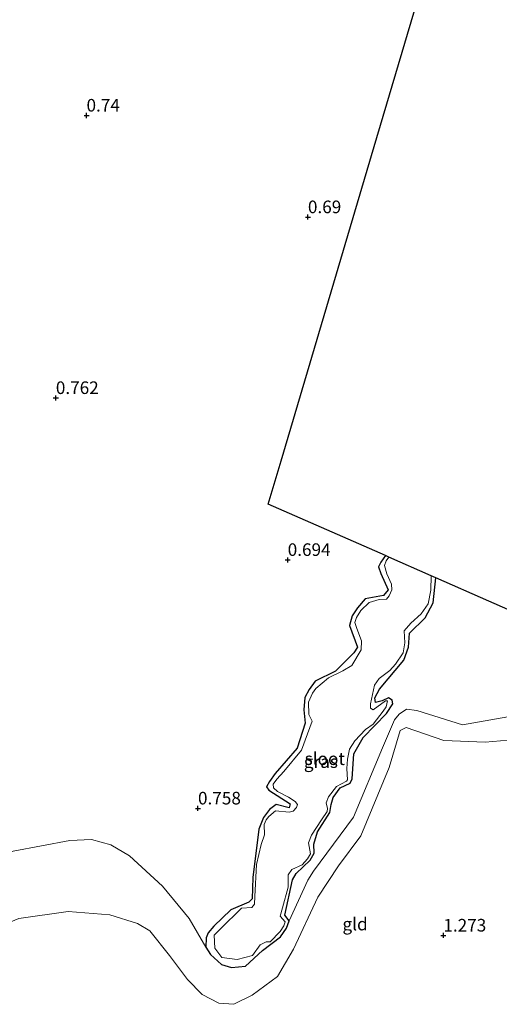
# Model space of a CAD drawing. Units: metres. Extents: x 79996 to 90006, y 412498 to 418751.
# Drawn here: x 80955 to 81051, y 416058 to 416253 of the extents above; entities that cross this region are included whole.
import ezdxf
from ezdxf.enums import TextEntityAlignment as Align

# ---------------------------------------------------------------- set-up
doc = ezdxf.new("R2010")
doc.units = ezdxf.units.M
doc.layers.get('0').update_dxf_attribs({"lineweight": 25})
for name, color, linetype, lineweight in [('B-ME-GW-HOOGTEPUNT-S-B1', 10, 'Continuous', 25), ('B-ME-GW-INSTEEKWATERGANG-L-B1', 10, 'Continuous', 25), ('B-ME-GW-KRUINLIJN-L-B1', 93, 'Continuous', 18), ('B-ME-GW-TEENLIJN-L-B1', 93, 'Continuous', 18), ('B-ME-IE-GRASLAND-GV-B6', 93, 'Continuous', 18), ('B-ME-IE-GRONDWERKLIJN-GROND_INGERICHT-GV-B6', 253, 'Continuous', 18), ('B-ME-KG-KADASTRAAL-OPNAMEDTMGRENS-L-B1', 10, 'Continuous', 25), ('B-ME-OG-WATER-GV-B6', 153, 'Continuous', 18)]:
    doc.layers.add(name, color=color, linetype=linetype, lineweight=lineweight)
doc.styles.add('NLCS-ISO', font='NLCS-ISO.TTF')

# ---------------------------------------------------------------- blocks, each defined once
blk = doc.blocks.new('hoogtepunt')
for p, q in [((-0.5, 0), (0.5, 0)), ((0, 0.5), (0, -0.5))]:
    blk.add_line(p, q)

msp = doc.modelspace()

# ---------------------------------------------------------------- linework, layer by layer
at = {"layer": 'B-ME-GW-INSTEEKWATERGANG-L-B1'}
msp.add_polyline3d([(81028.096, 416147.119, 0.548), (81027.164, 416145.83, 0.557), (81026.727, 416144.861, 0.592), (81027.208, 416143.585, 0.592), (81028.628, 416140.336, 0.557), (81027.748, 416139.204, 0.557), (81024.084, 416138.542, 0.574), (81022.569, 416136.767, 0.574), (81021.497, 416135.155, 0.557), (81020.978, 416133.253, 0.521), (81022.53, 416128.971, 0.486), (81021.843, 416127.846, 0.468), (81018.197, 416124.156, 0.504), (81014.155, 416122.202, 0.61), (81012.921, 416120.561, 0.628), (81012.096, 416118.965, 0.628), (81011.9, 416116.51, 0.574), (81012.161, 416113.831, 0.557), (81010.575, 416108.9, 0.592), (81006.174, 416103.849, 0.521), (81005.06, 416102.313, 0.592), (81004.503, 416101.239, 0.61), (81004.909, 416100.533, 0.663), (81009.207, 416097.832, 0.628), (81008.957, 416097.063, 0.628), (81006.413, 416097.745, 0.61), (81005.063, 416096.75, 0.592), (81003.883, 416095.119, 0.557), (81002.96, 416092.838, 0.433), (81001.748, 416083.217, 0.557), (81001.647, 416078.999, 0.592), (81000.936, 416078.314, 0.574), (80997.396, 416076.813, 0.574), (80994.028, 416073.59, 0.574), (80992.907, 416072.247, 0.574), (80992.502, 416071.256, 0.557), (80992.424, 416069.378, 0.61), (80993.384, 416067.91, 0.628), (80995.517, 416065.959, 0.645), (80997.492, 416065.342, 0.698), (81000.278, 416065.622, 0.698), (81003.666, 416068.737, 0.592), (81007.261, 416071.472, 0.61), (81008.431, 416073.158, 0.61), (81009.006, 416074.597, 0.61), (81008.136, 416075.719, 0.557), (81009.643, 416082.779, 0.574), (81010.397, 416083.999, 0.574), (81013.164, 416086.696, 0.539), (81013.942, 416088.089, 0.574), (81013.847, 416089.852, 0.574), (81014.579, 416092.265, 0.574), (81017.025, 416096.128, 0.574), (81017.324, 416097.711, 0.557), (81017.715, 416099.089, 0.539), (81019.115, 416101.039, 0.521), (81021.065, 416101.947, 0.521), (81021.522, 416102.809, 0.521), (81021.797, 416107.754, 0.592), (81023.706, 416111.047, 0.574), (81028.328, 416115.803, 0.628), (81029.599, 416117.702, 0.663), (81029.44, 416118.424, 0.628), (81028.741, 416118.91, 0.628), (81027.43, 416118.312, 0.628), (81026.134, 416117.939, 0.628), (81025.991, 416118.887, 0.628), (81026.904, 416120.609, 0.628), (81031.759, 416126.381, 0.645), (81032.656, 416128.963, 0.645), (81032.88, 416131.73, 0.574), (81035.976, 416134.764, 0.628), (81037.557, 416137.72, 0.663), (81038.136, 416142.709, 0.573)], dxfattribs=at)
at = {"layer": 'B-ME-GW-KRUINLIJN-L-B1'}
for points in [[(81060.083, 416111.144, 1.255), (81047.928, 416110.062, 1.202), (81039.719, 416110.389, 1.131), (81032.24, 416112.989, 0.954), (81031.015, 416112.378, 1.042), (81028.836, 416105.031, 1.272), (81023.19, 416091.466, 1.184), (81018.795, 416085.563, 1.131), (81014.693, 416079.315, 1.166), (81009.849, 416069.011, 1.131), (81006.654, 416063.594, 0.954), (81001.655, 416059.855, 0.954)], [(81001.655, 416059.855, 0.954), (80997.977, 416058.056, 1.051), (80994.994, 416058.278, 1.046), (80991.695, 416060.021, 1.053), (80988.785, 416062.95, 1.06), (80985.239, 416067.749, 1.055), (80981.31, 416072.621, 1.099), (80978.861, 416074.078, 1.089), (80973.327, 416075.823, 1.104), (80965.1, 416076.455, 1.299), (80955.288, 416075.064, 1.343), (80948.554, 416072.301, 1.466), (80944.157, 416070.276, 1.306), (80939.714, 416068.939, 1.29), (80933.485, 416069.064, 1.28), (80925.296, 416072.168, 1.244), (80911.667, 416080.339, 1.195), (80899.958, 416089.802, 1.405), (80897.419, 416091.431, 1.34), (80895.255, 416091.501, 1.287), (80890.798, 416091.349, 1.222)]]:
    msp.add_polyline3d(points, dxfattribs=at)
at = {"layer": 'B-ME-GW-TEENLIJN-L-B1'}
msp.add_line((81012.675, 416082.67, 0.681), (81009.006, 416074.597, 0.61), dxfattribs=at)
for points in [[(81012.675, 416082.67, 0.681), (81013.826, 416084.464, 0.716), (81021.738, 416095.183, 0.645), (81027.507, 416108.992, 0.84), (81029.931, 416114.52, 0.822), (81030.843, 416115.63, 0.857), (81032.269, 416116.666, 0.822), (81034.358, 416116.348, 0.822), (81043.411, 416113.503, 0.769), (81055.802, 416115.74, 0.822)], [(80890.798, 416091.349, 1.222), (80893.689, 416095.631, 1.123), (80896.065, 416098.351, 1.106), (80897.193, 416098.947, 1.106), (80899.003, 416098.818, 1.111), (80907.885, 416094.782, 1.13), (80919.67, 416088.655, 0.998), (80929.941, 416083.699, 0.978), (80932.797, 416083.1, 0.944), (80935.63, 416083.089, 0.903), (80943.387, 416085.167, 0.903), (80954.15, 416088.442, 0.788), (80965.428, 416090.555, 0.802), (80969.73, 416090.778, 0.78), (80973.565, 416089.693, 0.747), (80977.293, 416087.502, 0.708), (80983.847, 416081.491, 0.638), (80989.088, 416075.088, 0.655), (80992.424, 416069.378, 0.61)]]:
    msp.add_polyline3d(points, dxfattribs=at)
at = {"layer": 'B-ME-IE-GRASLAND-GV-B6'}
for points in [[(81028.751, 416146.832, 0.38), (81028.245, 416146.103, 0.38), (81027.938, 416145.185, 0.38), (81028.41, 416143.49, 0.38), (81029.284, 416141.422, 0.38), (81029.349, 416140.294, 0.38), (81028.811, 416139.112, 0.38), (81028.316, 416138.466, 0.38), (81026.822, 416138.419, 0.38), (81024.878, 416137.79, 0.38), (81023.215, 416136.21, 0.38), (81022.32, 416134.852, 0.38), (81022.032, 416133.827, 0.38), (81022.44, 416132.649, 0.38), (81023.328, 416130.194, 0.38), (81023.284, 416128.434, 0.38), (81021.431, 416125.29, 0.38), (81019.65, 416124.217, 0.38), (81016.81, 416122.843, 0.38), (81014.247, 416120.711, 0.38), (81013.607, 416119.789, 0.38), (81012.843, 416118.01, 0.38), (81012.894, 416115.571, 0.38), (81013.546, 416114.27, 0.38), (81012.639, 416111.742, 0.38), (81011.418, 416108.489, 0.38), (81007.924, 416104.27, 0.38), (81006.499, 416102.762, 0.38), (81005.815, 416101.776, 0.38), (81005.897, 416101.012, 0.38), (81006.667, 416100.288, 0.38), (81008.847, 416099.152, 0.38), (81010.142, 416098.301, 0.38), (81010.613, 416097.69, 0.38), (81010.409, 416097.125, 0.38), (81009.762, 416096.396, 0.38), (81008.964, 416096.197, 0.38), (81006.241, 416096.484, 0.38), (81004.942, 416095.359, 0.38), (81004.403, 416094.65, 0.38), (81004.032, 416093.777, 0.38), (81004.1, 416091.703, 0.38), (81003.42, 416089.772, 0.38), (81002.496, 416085.794, 0.38), (81002.141, 416079.443, 0.38), (81002.112, 416077.908, 0.38), (81001.584, 416077.285, 0.38), (80999.498, 416077.131, 0.38), (80995.309, 416073.064, 0.38), (80994.084, 416071.771, 0.38), (80994.218, 416069.181, 0.38), (80995.633, 416067.35, 0.38), (80998.622, 416066.972, 0.38), (81001.708, 416067.751, 0.38), (81003.241, 416069.892, 0.38), (81004.39, 416070.461, 0.38), (81005.174, 416070.435, 0.38), (81007.189, 416072.524, 0.38), (81007.94, 416073.605, 0.38), (81008.181, 416074.427, 0.38), (81007.193, 416075.584, 0.38), (81007.685, 416077.175, 0.38), (81008.772, 416081.321, 0.38), (81008.753, 416083.738, 0.38), (81009.482, 416084.787, 0.38), (81011.54, 416085.715, 0.38), (81012.604, 416086.908, 0.38), (81013.224, 416087.938, 0.38), (81012.835, 416090.094, 0.38), (81013.423, 416091.618, 0.38), (81015.38, 416094.642, 0.38), (81016.55, 416096.327, 0.38), (81016.605, 416096.949, 0.38), (81016.347, 416098.071, 0.38), (81016.809, 416099.211, 0.38), (81018.383, 416101.276, 0.38), (81020.336, 416102.324, 0.38), (81020.535, 416102.61, 0.38), (81020.459, 416104.877, 0.38), (81020.569, 416106.733, 0.38), (81020.993, 416108.701, 0.38), (81022.033, 416110.335, 0.38), (81024.127, 416112.605, 0.38), (81025.683, 416113.692, 0.38), (81027.674, 416116.221, 0.38), (81028.239, 416117.102, 0.38), (81028.529, 416118.267, 0.38), (81028.11, 416118.275, 0.38), (81025.672, 416116.527, 0.38), (81025.119, 416116.817, 0.38), (81025.103, 416117.676, 0.38), (81025.957, 416121.419, 0.38), (81026.885, 416122.755, 0.38), (81028.997, 416124.304, 0.38), (81030.074, 416125.583, 0.38), (81031.619, 416127.809, 0.38), (81031.957, 416129.79, 0.38), (81031.852, 416132.219, 0.38), (81033.169, 416133.708, 0.38), (81035.223, 416135.581, 0.38), (81036.592, 416137.553, 0.38), (81037.105, 416140.26, 0.38), (81037.165, 416143.136, 0.38), (81038.136, 416142.709, 0.573), (81037.557, 416137.72, 0.663), (81035.976, 416134.764, 0.628), (81032.88, 416131.73, 0.574), (81032.656, 416128.963, 0.645), (81031.759, 416126.381, 0.645), (81026.904, 416120.609, 0.628), (81025.991, 416118.887, 0.628), (81026.134, 416117.939, 0.628), (81027.43, 416118.312, 0.628), (81028.741, 416118.91, 0.628), (81029.44, 416118.424, 0.628), (81029.599, 416117.702, 0.663), (81028.328, 416115.803, 0.628), (81023.706, 416111.047, 0.574), (81021.797, 416107.754, 0.592), (81021.522, 416102.809, 0.521), (81021.065, 416101.947, 0.521), (81019.115, 416101.039, 0.521), (81017.715, 416099.089, 0.539), (81017.324, 416097.711, 0.557), (81017.025, 416096.128, 0.574), (81014.579, 416092.265, 0.574), (81013.847, 416089.852, 0.574), (81013.942, 416088.089, 0.574), (81013.164, 416086.696, 0.539), (81010.397, 416083.999, 0.574), (81009.643, 416082.779, 0.574), (81008.136, 416075.719, 0.557), (81009.006, 416074.597, 0.61), (81008.431, 416073.158, 0.61), (81007.261, 416071.472, 0.61), (81003.666, 416068.737, 0.592), (81000.278, 416065.622, 0.698), (80997.492, 416065.342, 0.698), (80995.517, 416065.959, 0.645), (80993.384, 416067.91, 0.628), (80992.424, 416069.378, 0.61), (80992.502, 416071.256, 0.557), (80992.907, 416072.247, 0.574), (80994.028, 416073.59, 0.574), (80997.396, 416076.813, 0.574), (81000.936, 416078.314, 0.574), (81001.647, 416078.999, 0.592), (81001.748, 416083.217, 0.557), (81002.96, 416092.838, 0.433), (81003.883, 416095.119, 0.557), (81005.063, 416096.75, 0.592), (81006.413, 416097.745, 0.61), (81008.957, 416097.063, 0.628), (81009.207, 416097.832, 0.628), (81004.909, 416100.533, 0.663), (81004.503, 416101.239, 0.61), (81005.06, 416102.313, 0.592), (81006.174, 416103.849, 0.521), (81010.575, 416108.9, 0.592), (81012.161, 416113.831, 0.557), (81011.9, 416116.51, 0.574), (81012.096, 416118.965, 0.628), (81012.921, 416120.561, 0.628), (81014.155, 416122.202, 0.61), (81018.197, 416124.156, 0.504), (81021.843, 416127.846, 0.468), (81022.53, 416128.971, 0.486), (81020.978, 416133.253, 0.521), (81021.497, 416135.155, 0.557), (81022.569, 416136.767, 0.574), (81024.084, 416138.542, 0.574), (81027.748, 416139.204, 0.557), (81028.628, 416140.336, 0.557), (81027.208, 416143.585, 0.592), (81026.727, 416144.861, 0.592), (81027.164, 416145.83, 0.557), (81028.096, 416147.119, 0.548), (81028.751, 416146.832, 0.38)], [(81055.802, 416115.74, 0.822), (81043.411, 416113.503, 0.769), (81034.358, 416116.348, 0.822), (81032.269, 416116.666, 0.822), (81030.843, 416115.63, 0.857), (81029.931, 416114.52, 0.822), (81027.507, 416108.992, 0.84), (81021.738, 416095.183, 0.645), (81013.826, 416084.464, 0.716), (81012.675, 416082.67, 0.681), (81009.006, 416074.597, 0.61), (81008.136, 416075.719, 0.557), (81009.643, 416082.779, 0.574), (81010.397, 416083.999, 0.574), (81013.164, 416086.696, 0.539), (81013.942, 416088.089, 0.574), (81013.847, 416089.852, 0.574), (81014.579, 416092.265, 0.574), (81017.025, 416096.128, 0.574), (81017.324, 416097.711, 0.557), (81017.715, 416099.089, 0.539), (81019.115, 416101.039, 0.521), (81021.065, 416101.947, 0.521), (81021.522, 416102.809, 0.521), (81021.797, 416107.754, 0.592), (81023.706, 416111.047, 0.574), (81028.328, 416115.803, 0.628), (81029.599, 416117.702, 0.663), (81029.44, 416118.424, 0.628), (81028.741, 416118.91, 0.628), (81027.43, 416118.312, 0.628), (81026.134, 416117.939, 0.628), (81025.991, 416118.887, 0.628), (81026.904, 416120.609, 0.628), (81031.759, 416126.381, 0.645), (81032.656, 416128.963, 0.645), (81032.88, 416131.73, 0.574), (81035.976, 416134.764, 0.628), (81037.557, 416137.72, 0.663), (81038.136, 416142.709, 0.573), (81048.662, 416138.086, 0.62), (81107.957, 416112.043, 0.714)]]:
    msp.add_polyline3d(points, dxfattribs=at)
at = {"layer": 'B-ME-IE-GRONDWERKLIJN-GROND_INGERICHT-GV-B6'}
for points in [[(81035.014, 416259.169, 0.693), (81025.868, 416228.327, 0.602), (81007.358, 416165.906, 0.665), (81004.819, 416157.343, 0.665), (81028.096, 416147.119, 0.548), (81027.164, 416145.83, 0.557), (81026.727, 416144.861, 0.592), (81027.208, 416143.585, 0.592), (81028.628, 416140.336, 0.557), (81027.748, 416139.204, 0.557), (81024.084, 416138.542, 0.574), (81022.569, 416136.767, 0.574), (81021.497, 416135.155, 0.557), (81020.978, 416133.253, 0.521), (81022.53, 416128.971, 0.486), (81021.843, 416127.846, 0.468), (81018.197, 416124.156, 0.504), (81014.155, 416122.202, 0.61), (81012.921, 416120.561, 0.628), (81012.096, 416118.965, 0.628), (81011.9, 416116.51, 0.574), (81012.161, 416113.831, 0.557), (81010.575, 416108.9, 0.592), (81006.174, 416103.849, 0.521), (81005.06, 416102.313, 0.592), (81004.503, 416101.239, 0.61), (81004.909, 416100.533, 0.663), (81009.207, 416097.832, 0.628), (81008.957, 416097.063, 0.628), (81006.413, 416097.745, 0.61), (81005.063, 416096.75, 0.592), (81003.883, 416095.119, 0.557), (81002.96, 416092.838, 0.433), (81001.748, 416083.217, 0.557), (81001.647, 416078.999, 0.592), (81000.936, 416078.314, 0.574), (80997.396, 416076.813, 0.574), (80994.028, 416073.59, 0.574), (80992.907, 416072.247, 0.574), (80992.502, 416071.256, 0.557), (80992.424, 416069.378, 0.61), (80989.088, 416075.088, 0.655), (80983.847, 416081.491, 0.638), (80977.293, 416087.502, 0.708), (80973.565, 416089.693, 0.747), (80969.73, 416090.778, 0.78), (80965.428, 416090.555, 0.802), (80954.15, 416088.442, 0.788)], [(80954.15, 416088.442, 0.788), (80965.428, 416090.555, 0.802), (80969.73, 416090.778, 0.78), (80973.565, 416089.693, 0.747), (80977.293, 416087.502, 0.708), (80983.847, 416081.491, 0.638), (80989.088, 416075.088, 0.655), (80992.424, 416069.378, 0.61), (80993.384, 416067.91, 0.628), (80995.517, 416065.959, 0.645), (80997.492, 416065.342, 0.698), (81000.278, 416065.622, 0.698), (81003.666, 416068.737, 0.592), (81007.261, 416071.472, 0.61), (81008.431, 416073.158, 0.61), (81009.006, 416074.597, 0.61), (81012.675, 416082.67, 0.681), (81013.826, 416084.464, 0.716), (81021.738, 416095.183, 0.645), (81027.507, 416108.992, 0.84), (81029.931, 416114.52, 0.822), (81030.843, 416115.63, 0.857), (81032.269, 416116.666, 0.822), (81034.358, 416116.348, 0.822), (81043.411, 416113.503, 0.769), (81055.802, 416115.74, 0.822)], [(80955.288, 416075.064, 1.343), (80965.1, 416076.455, 1.299), (80973.327, 416075.823, 1.104), (80978.861, 416074.078, 1.089), (80981.31, 416072.621, 1.099), (80985.239, 416067.749, 1.055), (80988.785, 416062.95, 1.06), (80991.695, 416060.021, 1.053), (80994.994, 416058.278, 1.046), (80997.977, 416058.056, 1.051), (81001.655, 416059.855, 0.954), (81006.654, 416063.594, 0.954), (81009.849, 416069.011, 1.131), (81014.693, 416079.315, 1.166), (81018.795, 416085.563, 1.131), (81023.19, 416091.466, 1.184), (81028.836, 416105.031, 1.272), (81031.015, 416112.378, 1.042), (81032.24, 416112.989, 0.954), (81039.719, 416110.389, 1.131), (81047.928, 416110.062, 1.202), (81060.083, 416111.144, 1.255)], [(81060.083, 416111.144, 1.255), (81047.928, 416110.062, 1.202), (81039.719, 416110.389, 1.131), (81032.24, 416112.989, 0.954), (81031.015, 416112.378, 1.042), (81028.836, 416105.031, 1.272), (81023.19, 416091.466, 1.184), (81018.795, 416085.563, 1.131), (81014.693, 416079.315, 1.166), (81009.849, 416069.011, 1.131), (81006.654, 416063.594, 0.954), (81001.655, 416059.855, 0.954), (80997.977, 416058.056, 1.051), (80994.994, 416058.278, 1.046), (80991.695, 416060.021, 1.053), (80988.785, 416062.95, 1.06), (80985.239, 416067.749, 1.055), (80981.31, 416072.621, 1.099), (80978.861, 416074.078, 1.089), (80973.327, 416075.823, 1.104), (80965.1, 416076.455, 1.299), (80955.288, 416075.064, 1.343)]]:
    msp.add_polyline3d(points, dxfattribs=at)
at = {"layer": 'B-ME-KG-KADASTRAAL-OPNAMEDTMGRENS-L-B1'}
msp.add_polyline3d([(81107.957, 416112.043, 0.714), (81048.662, 416138.086, 0.62), (81038.136, 416142.709, 0.573), (81037.165, 416143.136, 0.38), (81028.751, 416146.832, 0.38), (81028.096, 416147.119, 0.548), (81004.819, 416157.343, 0.665), (81007.358, 416165.906, 0.665), (81025.868, 416228.327, 0.602), (81035.014, 416259.169, 0.693), (81042.334, 416283.855, 0.552), (81048.045, 416303.116, 0.576), (81048.201, 416303.639, 0.463), (81048.417, 416304.37, 0.595), (81051.102, 416313.423, 0.647)], dxfattribs=at)
at = {"layer": 'B-ME-OG-WATER-GV-B6'}
msp.add_polyline3d([(81037.165, 416143.136, 0.38), (81037.105, 416140.26, 0.38), (81036.592, 416137.553, 0.38), (81035.223, 416135.581, 0.38), (81033.169, 416133.708, 0.38), (81031.852, 416132.219, 0.38), (81031.957, 416129.79, 0.38), (81031.619, 416127.809, 0.38), (81030.074, 416125.583, 0.38), (81028.997, 416124.304, 0.38), (81026.885, 416122.755, 0.38), (81025.957, 416121.419, 0.38), (81025.103, 416117.676, 0.38), (81025.119, 416116.817, 0.38), (81025.672, 416116.527, 0.38), (81028.11, 416118.275, 0.38), (81028.529, 416118.267, 0.38), (81028.239, 416117.102, 0.38), (81027.674, 416116.221, 0.38), (81025.683, 416113.692, 0.38), (81024.127, 416112.605, 0.38), (81022.033, 416110.335, 0.38), (81020.993, 416108.701, 0.38), (81020.569, 416106.733, 0.38), (81020.459, 416104.877, 0.38), (81020.535, 416102.61, 0.38), (81020.336, 416102.324, 0.38), (81018.383, 416101.276, 0.38), (81016.809, 416099.211, 0.38), (81016.347, 416098.071, 0.38), (81016.605, 416096.949, 0.38), (81016.55, 416096.327, 0.38), (81015.38, 416094.642, 0.38), (81013.423, 416091.618, 0.38), (81012.835, 416090.094, 0.38), (81013.224, 416087.938, 0.38), (81012.604, 416086.908, 0.38), (81011.54, 416085.715, 0.38), (81009.482, 416084.787, 0.38), (81008.753, 416083.738, 0.38), (81008.772, 416081.321, 0.38), (81007.685, 416077.175, 0.38), (81007.193, 416075.584, 0.38), (81008.181, 416074.427, 0.38), (81007.94, 416073.605, 0.38), (81007.189, 416072.524, 0.38), (81005.174, 416070.435, 0.38), (81004.39, 416070.461, 0.38), (81003.241, 416069.892, 0.38), (81001.708, 416067.751, 0.38), (80998.622, 416066.972, 0.38), (80995.633, 416067.35, 0.38), (80994.218, 416069.181, 0.38), (80994.084, 416071.771, 0.38), (80995.309, 416073.064, 0.38), (80999.498, 416077.131, 0.38), (81001.584, 416077.285, 0.38), (81002.112, 416077.908, 0.38), (81002.141, 416079.443, 0.38), (81002.496, 416085.794, 0.38), (81003.42, 416089.772, 0.38), (81004.1, 416091.703, 0.38), (81004.032, 416093.777, 0.38), (81004.403, 416094.65, 0.38), (81004.942, 416095.359, 0.38), (81006.241, 416096.484, 0.38), (81008.964, 416096.197, 0.38), (81009.762, 416096.396, 0.38), (81010.409, 416097.125, 0.38), (81010.613, 416097.69, 0.38), (81010.142, 416098.301, 0.38), (81008.847, 416099.152, 0.38), (81006.667, 416100.288, 0.38), (81005.897, 416101.012, 0.38), (81005.815, 416101.776, 0.38), (81006.499, 416102.762, 0.38), (81007.924, 416104.27, 0.38), (81011.418, 416108.489, 0.38), (81012.639, 416111.742, 0.38), (81013.546, 416114.27, 0.38), (81012.894, 416115.571, 0.38), (81012.843, 416118.01, 0.38), (81013.607, 416119.789, 0.38), (81014.247, 416120.711, 0.38), (81016.81, 416122.843, 0.38), (81019.65, 416124.217, 0.38), (81021.431, 416125.29, 0.38), (81023.284, 416128.434, 0.38), (81023.328, 416130.194, 0.38), (81022.44, 416132.649, 0.38), (81022.032, 416133.827, 0.38), (81022.32, 416134.852, 0.38), (81023.215, 416136.21, 0.38), (81024.878, 416137.79, 0.38), (81026.822, 416138.419, 0.38), (81028.316, 416138.466, 0.38), (81028.811, 416139.112, 0.38), (81029.349, 416140.294, 0.38), (81029.284, 416141.422, 0.38), (81028.41, 416143.49, 0.38), (81027.938, 416145.185, 0.38), (81028.245, 416146.103, 0.38), (81028.751, 416146.832, 0.38), (81037.165, 416143.136, 0.38)], dxfattribs=at)

# ---------------------------------------------------------------- block references
at = {"layer": 'B-ME-GW-HOOGTEPUNT-S-B1', "rotation": 90}
for p in [(80968.729, 416234.479, 0.74), (80968.729, 416234.479, 0.74), (81012.702, 416214.305, 0.69), (81012.702, 416214.305, 0.69), (80962.633, 416178.414, 0.762), (80962.633, 416178.414, 0.762), (81008.689, 416146.274, 0.694), (81008.689, 416146.274, 0.694), (80990.87, 416096.946, 0.758), (80990.87, 416096.946, 0.758), (81039.607, 416071.72, 1.273), (81039.607, 416071.72, 1.273)]:
    msp.add_blockref('hoogtepunt', p, dxfattribs=at)

# ---------------------------------------------------------------- texts
at = {"layer": 'B-ME-GW-HOOGTEPUNT-S-B1', "ltscale": 0.2, "style": 'NLCS-ISO'}
for s, p in [('0.74', (80968.729, 416234.479, 0.74)), ('0.74', (80968.729, 416234.479, 0.74)), ('0.69', (81012.702, 416214.305, 0.69)), ('0.69', (81012.702, 416214.305, 0.69)), ('0.762', (80962.633, 416178.414, 0.762)), ('0.762', (80962.633, 416178.414, 0.762)), ('0.694', (81008.689, 416146.274, 0.694)), ('0.694', (81008.689, 416146.274, 0.694)), ('0.758', (80990.87, 416096.946, 0.758)), ('0.758', (80990.87, 416096.946, 0.758)), ('1.273', (81039.607, 416071.72, 1.273)), ('1.273', (81039.607, 416071.72, 1.273))]:
    msp.add_text(s, height=2.5, dxfattribs=at).set_placement(p, align=Align.BOTTOM_LEFT)
at = {"layer": 'B-ME-IE-GRASLAND-GV-B6', "ltscale": 0.2, "style": 'NLCS-ISO'}
msp.add_text('gras', height=2.5, dxfattribs=at).set_placement((81015.28, 416106.2305), align=Align.MIDDLE_CENTER)
at = {"layer": 'B-ME-IE-GRONDWERKLIJN-GROND_INGERICHT-GV-B6', "ltscale": 0.2, "style": 'NLCS-ISO'}
msp.add_text('gld', height=2.5, dxfattribs=at).set_placement((81022.0725, 416073.985), align=Align.MIDDLE_CENTER)
at = {"layer": 'B-ME-OG-WATER-GV-B6', "ltscale": 0.2, "style": 'NLCS-ISO'}
msp.add_text('sloot', height=2.5, dxfattribs=at).set_placement((81016.058, 416106.8033), align=Align.MIDDLE_CENTER)

doc.saveas('drawing.dxf')
